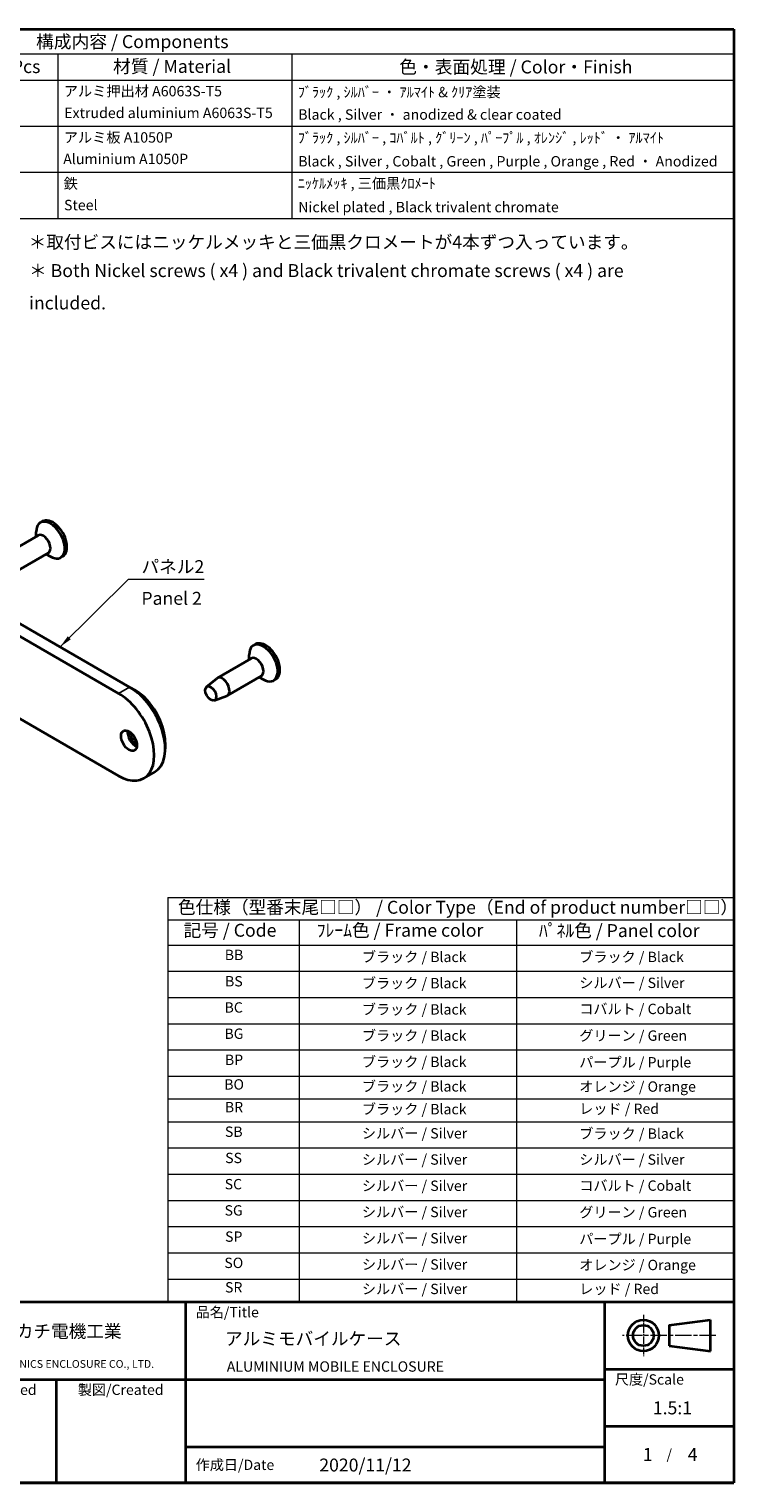
# Model space of a CAD drawing. Units: millimetres. Extents: x 0 to 1268, y 0 to 281.
# Drawn here: x 170 to 261, y 0 to 187 of the extents above; entities that cross this region are included whole.
import ezdxf
from ezdxf.enums import TextEntityAlignment as Align

# ---------------------------------------------------------------- set-up
doc = ezdxf.new("R2010")
doc.units = ezdxf.units.MM
doc.header["$LTSCALE"] = 0.666667
doc.linetypes.add('CHAIN', pattern=[0.3543, 0.2362, -0.0295, 0.0591, -0.0295])
for name, color, linetype, lineweight in [('Border (ISO)', 7, 'Continuous', 35), ('Hatch (ISO)', 1, 'Continuous', 18), ('Symbol (ISO)', 7, 'Continuous', 18), ('Title (ISO)', 7, 'Continuous', 35), ('Visible (ISO)', 7, 'Continuous', 35), ('Visible Narrow (ISO)', 7, 'Continuous', 25)]:
    doc.layers.add(name, color=color, linetype=linetype, lineweight=lineweight)
doc.styles.add('Note Text (TK)', font='txt')
doc.styles.add('Note Text (TK)英', font='arial.ttf')
doc.styles.add('Note Text (TK2)', font='txt')
doc.styles.add('文字スタイル67', font='arial.ttf')
doc.dimstyles.new('Default - Method 1b (TK)$7', dxfattribs={"dimscale": 0.666667, "dimtxt": 2.5, "dimasz": 2.5, "dimexe": 1, "dimexo": 1.5, "dimgap": 1, "dimtad": 1, "dimtoh": 1, "dimrnd": 1e-08, "dimdsep": 46, "dimtxsty": 'Note Text (TK)', "dimcen": 0.09, "dimdle": 5, "dimclrd": 100, "dimclre": 100, "dimclrt": 7, "dimadec": 1, "dimazin": 1, "dimtfac": 1, "dimtmove": 0, "dimatfit": 3, "dimfxl": 1, "dimtolj": 1, "dimlwd": -1, "dimlwe": -1, "dimarcsym": 0})

# ---------------------------------------------------------------- blocks, each defined once
blk = doc.blocks.new('図面枠 tk図枠')
at = {"layer": 'Border (ISO)'}
for p, q in [((14.5, 289), (405.5, 289)), ((14.5, 289), (14.5, 8)), ((405.5, 289), (405.5, 8)), ((14.5, 8), (405.5, 8))]:
    blk.add_line(p, q, dxfattribs=at)
blk = doc.blocks.new('表題欄 tk表題欄')
at = {"layer": 'Hatch (ISO)'}
h = blk.add_hatch(color=256, dxfattribs=at)
edge = h.paths.add_edge_path(flags=0)
edge.add_arc((95.58, 236.3), 0.596, 270, 360)
edge.add_line((96.17, 236.3), (96.17, 239.71))
edge.add_arc((95.58, 239.71), 0.596, 0, 90)
edge.add_line((95.58, 240.31), (79.14, 240.31))
edge.add_arc((79.14, 239.71), 0.596, 90, 180)
edge.add_line((78.54, 239.71), (78.54, 236.3))
edge.add_arc((79.14, 236.3), 0.596, 180, 270)
edge.add_line((79.14, 235.7), (95.58, 235.7))
edge = h.paths.add_edge_path()
edge.add_line((77.84, 239.96), (77.84, 236.05))
edge.add_arc((78.54, 236.05), 0.702, 180, 270)
edge.add_line((78.54, 235.35), (96.17, 235.35))
edge.add_arc((96.17, 236.05), 0.702, 270, 360)
edge.add_line((96.87, 236.05), (96.87, 239.96))
edge.add_arc((96.17, 239.96), 0.702, 0, 90)
edge.add_line((96.17, 240.66), (78.54, 240.66))
edge.add_arc((78.54, 239.96), 0.702, 90, 180)
for points in [[(79.07, 239.15), (79.07, 238.66), (79.92, 238.66), (79.92, 236.66), (80.51, 236.66), (80.51, 238.66), (81.36, 238.66), (81.36, 239.15)], [(85.68, 236.66), (84.94, 237.89), (84.42, 237.32), (84.42, 236.66), (83.9, 236.66), (83.9, 239.15), (84.42, 239.15), (84.42, 238.1), (85.39, 239.15), (86.11, 239.15), (85.32, 238.3), (86.3, 236.66)], [(92.09, 239.15), (92.09, 236.66), (92.61, 236.66), (92.61, 237.66), (93.77, 237.66), (93.77, 236.66), (94.29, 236.66), (94.29, 239.15), (93.77, 239.15), (93.77, 238.15), (92.61, 238.15), (92.61, 239.15)], [(94.84, 239.15), (94.84, 236.66), (95.36, 236.66), (95.36, 239.15)]]:
    blk.add_hatch(color=256, dxfattribs=at).paths.add_polyline_path(points)
h = blk.add_hatch(color=256, dxfattribs=at)
h.paths.add_polyline_path([(82.59, 237.71), (81.95, 237.71), (82.27, 238.58)], flags=0)
h.paths.add_polyline_path([(82.78, 237.2), (81.76, 237.2), (81.57, 236.66), (80.95, 236.66), (81.86, 239.15), (82.68, 239.15), (83.59, 236.66), (82.98, 236.66)])
h = blk.add_hatch(color=256, dxfattribs=at)
h.paths.add_polyline_path([(87.53, 237.71), (88.16, 237.71), (87.85, 238.58)], flags=0)
h.paths.add_polyline_path([(87.14, 236.66), (87.34, 237.2), (88.35, 237.2), (88.55, 236.66), (89.17, 236.66), (88.25, 239.15), (87.44, 239.15), (86.52, 236.66)])
h = blk.add_hatch(color=256, dxfattribs=at)
edge = h.paths.add_edge_path()
edge.add_arc((90.52, 237.9), 1.27, 38.5505, 336.582)
edge.add_line((91.69, 237.4), (91.17, 237.62))
edge.add_ellipse((90.52, 237.9), major_axis=(0, -0.8), ratio=0.867347, start_angle=128.5505, end_angle=426.582, ccw=False)
edge.add_line((91.09, 238.36), (91.52, 238.7))
at = {"layer": 'Title (ISO)'}
for p, q in [((74.71, 244.05), (255.71, 244.05)), ((74.71, 209.05), (74.71, 244.05)), ((149.71, 244.05), (149.71, 209.05)), ((230.71, 244.05), (230.71, 209.05)), ((255.71, 244.05), (255.71, 209.05)), ((243.21, 239.55), (251.21, 240.55)), ((243.21, 239.55), (243.21, 235.55)), ((251.21, 234.55), (251.21, 240.55)), ((243.21, 235.55), (251.21, 234.55)), ((230.71, 231.05), (255.71, 231.05)), ((74.71, 229.05), (230.71, 229.05)), ((99.71, 229.05), (99.71, 209.05)), ((124.71, 229.05), (124.71, 209.05)), ((230.71, 220.05), (255.71, 220.05)), ((149.71, 216.05), (230.71, 216.05)), ((255.71, 209.05), (74.71, 209.05))]:
    blk.add_line(p, q, dxfattribs=at)
at = {"layer": 'Title (ISO)', "color": 4, "linetype": 'CHAIN', "lineweight": 18, "ltscale": 8.88956}
blk.add_line((238.21, 241.55), (238.21, 233.55), dxfattribs=at)
at = {"layer": 'Title (ISO)', "color": 4, "linetype": 'CHAIN', "lineweight": 18, "ltscale": 20.001633}
blk.add_line((252.21, 237.55), (234.21, 237.55), dxfattribs=at)
at = {"layer": 'Title (ISO)'}
for radius in [3, 2]:
    blk.add_circle((238.21, 237.55), radius, dxfattribs=at)
at = {"layer": 'Title (ISO)', "color": 1, "char_height": 2, "line_spacing_factor": 1.5, "style": 'Note Text (TK)'}
for s, insert, attachment_point in [('\\fＭＳ Ｐゴシック|b0|i0;\\H2.0000;品名/Title', (151.71, 242.05), 4), ('\\fＭＳ Ｐゴシック|b0|i0;\\H2.0000;承認/Approved', (87.21, 227.05), 5), ('\\fＭＳ Ｐゴシック|b0|i0;\\H2.0000;検図/Checked', (112.21, 227.05), 5), ('\\fＭＳ Ｐゴシック|b0|i0;\\H2.0000;製図/Created', (137.21, 227.05), 5), ('\\fＭＳ Ｐゴシック|b0|i0;\\H2.0000;尺度/Scale', (232.71, 229.05), 4), ('\\fＭＳ Ｐゴシック|b0|i0;\\H2.0000;作成日/Date', (151.71, 212.55), 4)]:
    blk.add_mtext(s, dxfattribs=dict(at, insert=insert, attachment_point=attachment_point))
at = {"layer": 'Title (ISO)', "color": 7, "line_spacing_factor": 1.5, "style": 'Note Text (TK)'}
for s, insert, char_height, attachment_point in [('株式会社タカチ電機工業', (99.87, 238.05), 2.5, 4), ('\\fArial|b0|i0;\\H1.4986;TAKACHI ELECTRONICS ENCLOSURE CO., LTD.', (99.87, 232.05), 1.4986, 4), ('\\fＭＳ Ｐゴシック|b0|i0;\\H2.0000;/', (243.21, 214.55), 2, 5)]:
    blk.add_mtext(s, dxfattribs=dict(at, insert=insert, char_height=char_height, attachment_point=attachment_point))
at = {"layer": 'Title (ISO)', "color": 7}
for tag, p, height, style in [('<品名>_001', (157.37, 235.69), 2.5, 'Note Text (TK)'), ('<Title>_001', (157.71, 230.55), 2, '文字スタイル67'), ('<尺度>_001', (240.04, 222.3), 2.5, 'Note Text (TK)'), ('作成日_001', (175.56, 211.26), 2.5, 'Note Text (TK)'), ('<ページ_No.>_001', (238.1, 213.3), 2.5, 'Note Text (TK)'), ('<総ページ数>_001', (246.79, 213.3), 2.5, 'Note Text (TK)')]:
    blk.add_attdef(tag, p, '', height=height, dxfattribs=dict(at, style=style))
at = {"layer": 'Title (ISO)', "color": 7, "style": 'Note Text (TK)'}
blk.add_attdef('<承認>', text='', height=2.5, dxfattribs=at).set_placement((87.21, 217.05), align=Align.MIDDLE_CENTER)
blk = doc.blocks.new('テーブル1')
at = {"layer": 'Symbol (ISO)'}
for p, q in [((296.1, 121.14), (405.5, 121.14)), ((296.1, 121.14), (296.1, 116.86)), ((405.5, 121.14), (405.5, 116.86)), ((296.1, 116.86), (405.5, 116.86)), ((296.1, 116.86), (296.1, 111.96)), ((321.5, 116.86), (321.5, 111.96)), ((363.5, 116.86), (363.5, 111.96)), ((405.5, 116.86), (405.5, 111.96)), ((296.1, 111.96), (405.5, 111.96)), ((296.1, 111.96), (296.1, 43)), ((321.5, 111.96), (321.5, 43)), ((363.5, 111.96), (363.5, 43)), ((405.5, 111.96), (405.5, 43)), ((296.1, 106.89), (405.5, 106.89)), ((296.1, 101.82), (405.5, 101.82)), ((296.1, 96.75), (405.5, 96.75)), ((296.1, 91.69), (405.5, 91.69)), ((296.1, 86.62), (405.5, 86.62)), ((296.1, 82.22), (405.5, 82.22)), ((296.1, 77.82), (405.5, 77.82)), ((296.1, 72.75), (405.5, 72.75)), ((296.1, 67.68), (405.5, 67.68)), ((296.1, 62.61), (405.5, 62.61)), ((296.1, 57.54), (405.5, 57.54)), ((296.1, 52.47), (405.5, 52.47)), ((296.1, 47.4), (405.5, 47.4)), ((296.1, 43), (405.5, 43))]:
    blk.add_line(p, q, dxfattribs=at)
at = {"layer": 'Symbol (ISO)', "color": 7, "attachment_point": 7}
for s, insert, char_height, style in [('色仕様（型番末尾□□） / Color Type（End of product number□□）', (298.07, 117.23), 2.5, 'Note Text (TK)'), ('記号 / Code', (299.16, 112.79), 2.5, 'Note Text (TK)'), ('ﾌﾚｰﾑ色 / Frame color', (324.88, 112.79), 2.5, 'Note Text (TK)'), ('ﾊﾟﾈﾙ色 / Panel color', (367.82, 112.72), 2.5, 'Note Text (TK)'), ('BB', (307.11, 108.43), 2, 'Note Text (TK2)'), ('\u3000\u3000\u3000\u3000ブラック / Black', (322.7, 108.04), 2, 'Note Text (TK2)'), ('\u3000\u3000\u3000\u3000ブラック / Black', (364.7, 108.04), 2, 'Note Text (TK2)'), ('BS', (307.16, 103.34), 2, 'Note Text (TK2)'), ('\u3000\u3000\u3000\u3000ブラック / Black', (322.7, 102.97), 2, 'Note Text (TK2)'), ('\u3000\u3000\u3000\u3000シルバー / Silver', (364.7, 103.03), 2, 'Note Text (TK2)'), ('BC', (307.07, 98.27), 2, 'Note Text (TK2)'), ('\u3000\u3000\u3000\u3000ブラック / Black', (322.7, 97.9), 2, 'Note Text (TK2)'), ('\u3000\u3000\u3000\u3000コバルト / Cobalt', (364.7, 97.99), 2, 'Note Text (TK2)'), ('BG', (307.05, 93.2), 2, 'Note Text (TK2)'), ('\u3000\u3000\u3000\u3000ブラック / Black', (322.7, 92.83), 2, 'Note Text (TK2)'), ('\u3000\u3000\u3000\u3000グリーン / Green', (364.7, 92.83), 2, 'Note Text (TK2)'), ('BP', (307.14, 88.15), 2, 'Note Text (TK2)'), ('\u3000\u3000\u3000\u3000ブラック / Black', (322.7, 87.76), 2, 'Note Text (TK2)'), ('\u3000\u3000\u3000\u3000パープル / Purple', (364.7, 87.68), 2, 'Note Text (TK2)'), ('BO', (307.01, 83.4), 2, 'Note Text (TK2)'), ('\u3000\u3000\u3000\u3000ブラック / Black', (322.7, 83.02), 2, 'Note Text (TK2)'), ('\u3000\u3000\u3000\u3000オレンジ / Orange', (364.7, 82.98), 2, 'Note Text (TK2)'), ('BR', (307.13, 79.01), 2, 'Note Text (TK2)'), ('\u3000\u3000\u3000\u3000ブラック / Black', (322.7, 78.62), 2, 'Note Text (TK2)'), ('\u3000\u3000\u3000\u3000レッド / Red', (364.7, 78.69), 2, 'Note Text (TK2)'), ('SB', (307.14, 74.26), 2, 'Note Text (TK2)'), ('\u3000\u3000\u3000\u3000シルバー / Silver', (322.7, 73.95), 2, 'Note Text (TK2)'), ('\u3000\u3000\u3000\u3000ブラック / Black', (364.7, 73.89), 2, 'Note Text (TK2)'), ('SS', (307.19, 69.19), 2, 'Note Text (TK2)'), ('\u3000\u3000\u3000\u3000シルバー / Silver', (322.7, 68.88), 2, 'Note Text (TK2)'), ('\u3000\u3000\u3000\u3000シルバー / Silver', (364.7, 68.88), 2, 'Note Text (TK2)'), ('SC', (307.1, 64.12), 2, 'Note Text (TK2)'), ('\u3000\u3000\u3000\u3000シルバー / Silver', (322.7, 63.81), 2, 'Note Text (TK2)'), ('\u3000\u3000\u3000\u3000コバルト / Cobalt', (364.7, 63.84), 2, 'Note Text (TK2)'), ('SG', (307.07, 59.05), 2, 'Note Text (TK2)'), ('\u3000\u3000\u3000\u3000シルバー / Silver', (322.7, 58.74), 2, 'Note Text (TK2)'), ('\u3000\u3000\u3000\u3000グリーン / Green', (364.7, 58.69), 2, 'Note Text (TK2)'), ('SP', (307.17, 53.98), 2, 'Note Text (TK2)'), ('\u3000\u3000\u3000\u3000シルバー / Silver', (322.7, 53.67), 2, 'Note Text (TK2)'), ('\u3000\u3000\u3000\u3000パープル / Purple', (364.7, 53.53), 2, 'Note Text (TK2)'), ('SO', (307.03, 48.91), 2, 'Note Text (TK2)'), ('\u3000\u3000\u3000\u3000シルバー / Silver', (322.7, 48.6), 2, 'Note Text (TK2)'), ('\u3000\u3000\u3000\u3000オレンジ / Orange', (364.7, 48.5), 2, 'Note Text (TK2)'), ('SR', (307.16, 44.18), 2, 'Note Text (TK2)'), ('\u3000\u3000\u3000\u3000シルバー / Silver', (322.7, 43.87), 2, 'Note Text (TK2)'), ('\u3000\u3000\u3000\u3000レッド / Red', (364.7, 43.87), 2, 'Note Text (TK2)')]:
    blk.add_mtext(s, dxfattribs=dict(at, insert=insert, char_height=char_height, style=style))
blk = doc.blocks.new('構成内容 _ Components')
at = {"layer": 'Symbol (ISO)'}
for p, q in [((405.5, 289), (175.5, 289)), ((175.5, 289), (175.5, 284.16)), ((405.5, 289), (405.5, 284.16)), ((405.5, 284.16), (175.5, 284.16)), ((175.5, 284.16), (175.5, 279.12)), ((190.5, 284.16), (190.5, 279.12)), ((255.5, 284.16), (255.5, 279.12)), ((275.5, 284.16), (275.5, 279.12)), ((320.5, 284.16), (320.5, 279.12)), ((405.5, 284.16), (405.5, 279.12)), ((405.5, 279.12), (175.5, 279.12)), ((175.5, 279.12), (175.5, 252.52)), ((190.5, 279.12), (190.5, 252.52)), ((255.5, 279.12), (255.5, 252.52)), ((275.5, 279.12), (275.5, 252.52)), ((320.5, 279.12), (320.5, 252.52)), ((405.5, 279.12), (405.5, 252.52)), ((405.5, 270.25), (175.5, 270.25)), ((405.5, 261.39), (175.5, 261.39)), ((405.5, 252.52), (175.5, 252.52))]:
    blk.add_line(p, q, dxfattribs=at)
at = {"layer": 'Symbol (ISO)', "color": 7, "attachment_point": 7}
for s, insert, char_height, style in [('構成内容 / Components', (271.31, 284.56), 2.5, 'Note Text (TK)'), ('No.', (180.76, 280.38), 2.5, 'Note Text (TK)'), ('名称 / Part name', (209.42, 279.79), 2.5, 'Note Text (TK)'), ('数量 / Pcs', (256.97, 279.76), 2.5, 'Note Text (TK)'), ('材質 / Material', (286.12, 279.8), 2.5, 'Note Text (TK)'), ('色・表面処理 / Color・Finish', (341.15, 279.69), 2.5, 'Note Text (TK)'), ('1', (182.6, 275.91), 2, 'Note Text (TK2)'), ('本体フレーム', (191.65, 275.42), 2, 'Note Text (TK2)'), ('2', (264.92, 275.91), 2, 'Note Text (TK2)'), ('アルミ押出材 A6063S-T5', (276.65, 275.44), 2, 'Note Text (TK2)'), ('ﾌﾞﾗｯｸ , ｼﾙﾊﾞｰ ・ ｱﾙﾏｲﾄ & ｸﾘｱ塗装', (321.64, 275.25), 2, 'Note Text (TK2)'), ('Extruded aluminium A6063S-T5', (276.72, 271.26), 2, 'Note Text (TK2)'), ('Frame', (191.76, 271.26), 2, 'Note Text (TK2)'), ('Black , Silver ・ anodized & clear coated', (321.72, 270.94), 2, 'Note Text (TK2)'), ('2', (182.42, 267.04), 2, 'Note Text (TK2)'), ('パネル', (191.67, 266.66), 2, 'Note Text (TK2)'), ('2', (264.92, 267.04), 2, 'Note Text (TK2)'), ('アルミ板 A1050P', (276.65, 266.54), 2, 'Note Text (TK2)'), ('ﾌﾞﾗｯｸ , ｼﾙﾊﾞｰ , ｺﾊﾞﾙﾄ , ｸﾞﾘｰﾝ , ﾊﾟｰﾌﾟﾙ , ｵﾚﾝｼﾞ , ﾚｯﾄﾞ ・ ｱﾙﾏｲﾄ', (321.64, 266.47), 2, 'Note Text (TK2)'), ('Panel', (191.7, 262.4), 2, 'Note Text (TK2)'), ('Aluminium A1050P', (276.54, 262.4), 2, 'Note Text (TK2)'), ('Black , Silver , Cobalt , Green , Purple , Orange , Red ・ Anodized', (321.72, 261.95), 2, 'Note Text (TK2)'), ('3', (182.42, 258.15), 2, 'Note Text (TK2)'), ('取付ビス (皿タッピング M2.6 x 14)', (191.69, 257.67), 2, 'Note Text (TK2)'), ('4', (264.87, 258.18), 2, 'Note Text (TK2)'), ('鉄', (276.62, 257.67), 2, 'Note Text (TK2)'), ('ﾆｯｹﾙﾒｯｷ , 三価黒ｸﾛﾒｰﾄ', (321.64, 257.7), 2, 'Note Text (TK2)'), ('Screw (Countersunk head self tapping M2.6 - 14)', (191.69, 253.07), 2, 'Note Text (TK2)'), ('Steel', (276.69, 253.53), 2, 'Note Text (TK2)'), ('Nickel plated , Black trivalent chromate', (321.73, 253.15), 2, 'Note Text (TK2)')]:
    blk.add_mtext(s, dxfattribs=dict(at, insert=insert, char_height=char_height, style=style))

msp = doc.modelspace()

# ---------------------------------------------------------------- linework, layer by layer
at = {"layer": 'Visible (ISO)'}
for p, q in [((171.608, 123.906), (171.325, 123.743)), ((171.055, 122.086), (166.671, 119.555)), ((170.786, 121.931), (170.786, 122.552)), ((172.355, 119.834), (167.971, 117.303)), ((172.086, 119.679), (172.625, 119.368)), ((174.208, 119.403), (173.925, 119.239)), ((158.058, 116.837), (182.807, 102.548)), ((156.644, 116.02), (181.393, 101.732)), ((199.043, 108.066), (198.76, 107.903)), ((181.393, 91.117), (156.644, 105.406)), ((198.491, 106.246), (194.107, 103.715)), ((198.222, 106.091), (198.222, 106.712)), ((192.722, 102.569), (194.046, 103.672)), ((199.791, 103.994), (195.407, 101.463)), ((199.522, 103.839), (200.06, 103.528)), ((201.643, 103.563), (201.36, 103.399)), ((182.807, 102.548), (183.514, 102.14)), ((193.722, 100.837), (195.339, 101.432)), ((187.403, 95.404), (187.403, 94.587)), ((186.057, 91.612), (184.643, 90.795))]:
    msp.add_line(p, q, dxfattribs=at)
for centre, major_axis, start_param, end_param in [((172.625, 121.491), (1.3, -2.252), 5.4977871, 10.2101761), ((172.908, 121.654), (1.3, -2.252), 0, 3.1415927), ((171.705, 120.96), (0.65, -1.126), 0, 3.1415927), ((200.06, 105.651), (1.3, -2.252), 5.4977871, 10.2101761), ((200.343, 105.814), (1.3, -2.252), 0, 3.1415927), ((199.141, 105.12), (0.65, -1.126), 0, 3.1415927), ((194.757, 102.589), (0.65, -1.126), 6.1836896, 9.5242737), ((181.393, 96.425), (3.25, -5.629), 5.4977871, 8.6393798), ((182.807, 97.241), (3.25, -5.629), 0, 2.3561945), ((183.514, 97.649), (-2.75, 4.763), 3.9269908, 5.4977871), ((183.585, 96.139), (0.725, -1.256), 3.7667092, 5.6580687), ((184.504, 96.669), (1.375, -2.382), 4.3189862, 5.1057917)]:
    msp.add_ellipse(centre, major_axis=major_axis, ratio=0.5773503, start_param=start_param, end_param=end_param, dxfattribs=at)
for centre, major_axis in [((193.272, 101.732), (0.502, -0.87)), ((182.736, 95.649), (-0.725, 1.256))]:
    msp.add_ellipse(centre, major_axis=major_axis, ratio=0.5773503, dxfattribs=at)
at = {"layer": 'Visible Narrow (ISO)'}
msp.add_line((182.807, 102.548), (181.393, 101.732), dxfattribs=at)

# ---------------------------------------------------------------- block references
at = {"xscale": 0.6666666666666666, "yscale": 0.6666666666666666, "zscale": 0.6666666666666666}
for name in ['図面枠 tk図枠', 'テーブル1']:
    msp.add_blockref(name, (-9.667, -5.333), dxfattribs=at)
ref = msp.add_blockref('表題欄 tk表題欄', (90.194, -139.368), dxfattribs=dict(xscale=0.6666666666666666, yscale=0.6666666666666666, zscale=0.6666666666666666))
ref.add_attrib('<品名>_001', 'アルミモバイルケース', (195.106, 17.758), dxfattribs={"layer": 'Title (ISO)', "color": 7, "height": 1.6667, "style": 'Note Text (TK)'})
ref.add_attrib('<尺度>_001', '1.5:1', (250.222, 8.833), dxfattribs={"layer": 'Title (ISO)', "color": 7, "height": 1.6667, "style": 'Note Text (TK)'})
ref.add_attrib('作成日_001', '2020/11/12', (207.254, 1.472), dxfattribs={"layer": 'Title (ISO)', "color": 7, "height": 1.6667, "style": 'Note Text (TK)'})
ref.add_attrib('<Title>_001', 'ALUMINIUM MOBILE ENCLOSURE', (195.333, 14.332), dxfattribs={"layer": 'Title (ISO)', "color": 7, "height": 1.33333, "style": '文字スタイル67'})
ref.add_attrib('<ページ_No.>_001', '1', (248.926, 2.833), dxfattribs={"layer": 'Title (ISO)', "color": 7, "height": 1.667, "style": 'Note Text (TK)'})
ref.add_attrib('<総ページ数>_001', '4', (254.718, 2.833), dxfattribs={"layer": 'Title (ISO)', "color": 7, "height": 1.667, "style": 'Note Text (TK)'})
at = {"layer": 'Symbol (ISO)', "xscale": 0.6700000000000002, "yscale": 0.6700000000000002, "zscale": 0.6700000000000002}
msp.add_blockref('構成内容 _ Components', (-11.018, -6.297), dxfattribs=at)

# ---------------------------------------------------------------- texts
at = {"layer": 'Symbol (ISO)', "color": 7, "line_spacing_factor": 1.5}
for s, insert, char_height, width, attachment_point, style in [('{＊取付ビスにはニッケルメッキと三価黒クロメートが4本ずつ入っています。}', (169.811, 159.67), 1.66667, 77.49513, 4, 'Note Text (TK)'), ('{\\fＭＳ Ｐゴシック|b0|i0;\\H1.6667;＊\\fArial|b0|i0;\\H1.6667; Both Nickel screws ( x4 ) and Black trivalent chromate screws ( x4 ) are included.}', (169.864, 154.129), 1.666667, 86.59446, 4, 'Note Text (TK)英'), ('{パネル2}', (184.347, 116.712), 1.6667, 8.5575, 7, 'Note Text (TK)'), ('{\\fArial|b0|i0;\\H1.6667;Panel\\fＭＳ Ｐゴシック|b0|i0;\\H1.6667; 2}', (184.336, 113.983), 1.66667, 10.39123, 4, 'Note Text (TK)')]:
    msp.add_mtext(s, dxfattribs=dict(at, insert=insert, char_height=char_height, width=width, attachment_point=attachment_point, style=style))

# ---------------------------------------------------------------- leaders
at = {"layer": 'Symbol (ISO)', "color": 100, "annotation_type": 0, "has_hookline": 1, "hookline_direction": 0, "text_width": 8.068}
msp.add_leader([(173.852, 107.719), (182.68, 116.434), (184.347, 116.434)], dimstyle='Default - Method 1b (TK)$7', override={"dimgap": 0, "dimtad": 1}, dxfattribs=at)

doc.saveas('drawing.dxf')
